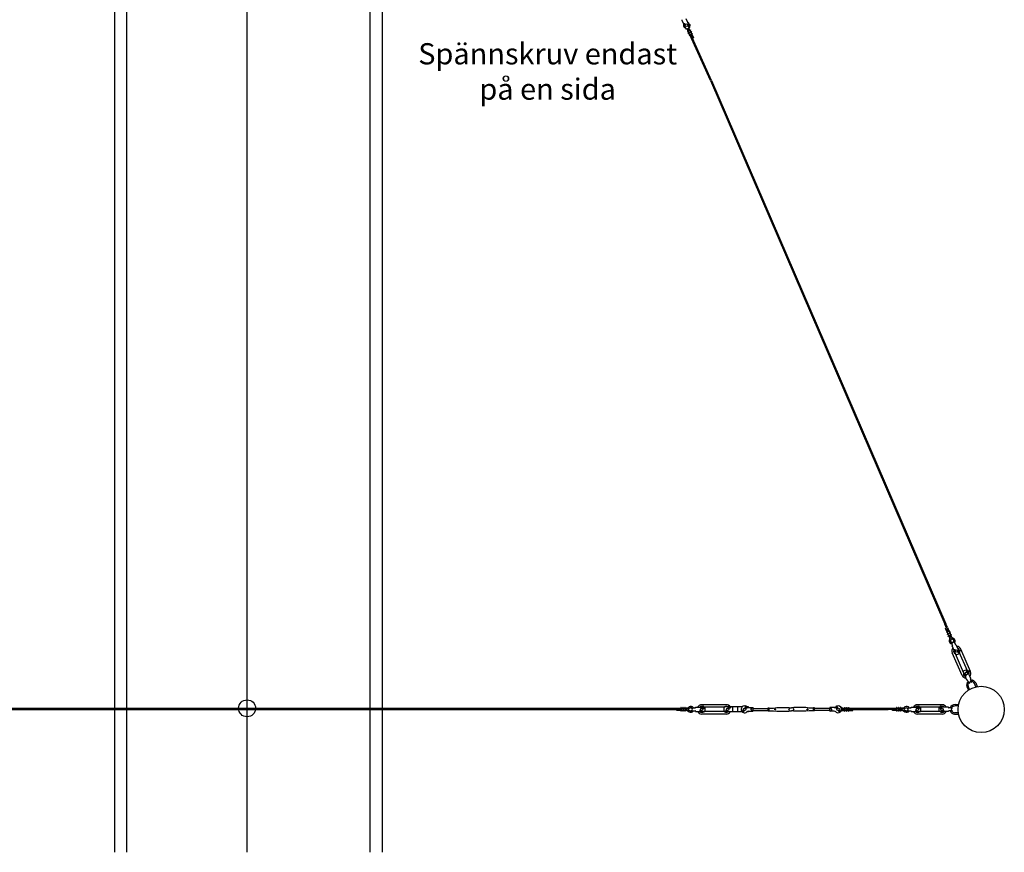
# Model space of a CAD drawing. Units: metres. Extents: x -6304 to 22104, y -348 to 12623.
# Drawn here: x 1531 to 7338, y 2157 to 7069 of the extents above; entities that cross this region are included whole.
import ezdxf

# ---------------------------------------------------------------- set-up
doc = ezdxf.new("R2010")
doc.units = ezdxf.units.M
doc.layers.add('Konturer', color=3, linetype='Continuous')
doc.layers.add('Måttsättning', color=1, linetype='Continuous')
doc.styles.get("Standard").update_dxf_attribs({"font": 'isocp.shx'})

msp = doc.modelspace()

# ---------------------------------------------------------------- linework, layer by layer
at = {"layer": 'Konturer'}
for p, q in [((2091.971, 2157.28), (2091.971, 12406.013)), ((2163.971, 2157.28), (2163.971, 12406.013)), ((3598.971, 2157.28), (3598.971, 12406.013)), ((3670.971, 2157.28), (3670.971, 12406.013)), ((5436.577, 7065.637), (5437.961, 7066.262)), ((5436.577, 7065.637), (5447.852, 7040.661)), ((5450.077, 7035.733), (5459.489, 7014.882)), ((5456.628, 7038.485), (5453.176, 7037.259)), ((5456.635, 7036.408), (5453.832, 7035.412)), ((5456.628, 7038.485), (5454.278, 7041.332)), ((5457.714, 7040.311), (5455.821, 7042.606)), ((5456.6, 7038.519), (5456.745, 7038.479)), ((5459.647, 7076.052), (5476.99, 7037.635)), ((5469.571, 7032.809), (5481.992, 7023.891)), ((5470.407, 7034.701), (5487.464, 7037.009)), ((5470.407, 7034.701), (5484.39, 7024.663)), ((5470.661, 7036.779), (5485.709, 7038.815)), ((5477.86, 7035.709), (5482.106, 7026.302)), ((5480.384, 7030.117), (5480.986, 7033.295)), ((5487.464, 7037.009), (5485.709, 7038.815)), ((5457.314, 7019.702), (5454.532, 7021.353)), ((5476.282, 7008.444), (5464.225, 7015.6)), ((5466.879, 7014.103), (5472.309, 7002.216)), ((5468.624, 7000.536), (5487.277, 7009.038)), ((5468.624, 7000.536), (5469.15, 6999.385)), ((5469.195, 6999.406), (5487.848, 7007.908)), ((5473.357, 6990.175), (5492.001, 6998.673)), ((5473.357, 6990.175), (5474.408, 6987.873)), ((5474.408, 6987.873), (5493.051, 6996.37)), ((5476.282, 7008.444), (5478.89, 7022.22)), ((5476.282, 7008.444), (5477.95, 7004.787)), ((5478.17, 7019.255), (5483.592, 7007.358)), ((5478.615, 6978.663), (5479.141, 6977.512)), ((5478.633, 6978.672), (5497.267, 6987.165)), ((5479.141, 6977.512), (5497.775, 6986.005)), ((5484.39, 7024.663), (5481.992, 7023.891)), ((5605.514, 6709.936), (5482.94, 6979.244)), ((5487.277, 7009.038), (5487.802, 7007.886)), ((5611.913, 6710.541), (5488.468, 6981.763)), ((5498.685, 6959.346), (5488.491, 6981.774)), ((5492.001, 6998.673), (5493.051, 6996.37)), ((5494.09, 6984.326), (5504.306, 6961.91)), ((5497.25, 6987.157), (5497.775, 6986.005)), ((5504.306, 6961.91), (5498.685, 6959.346)), ((5605.514, 6709.936), (6986.87, 3503.217)), ((5611.913, 6710.541), (6992.799, 3505.807)), ((6996.799, 3480.482), (6986.87, 3503.217)), ((7002.728, 3483.071), (6992.799, 3505.807)), ((6991.21, 3478.031), (6996.799, 3480.482)), ((7000.971, 3455.746), (6991.21, 3478.031)), ((6996.799, 3480.482), (7006.537, 3458.184)), ((7015.833, 3462.255), (6997.307, 3454.141)), ((6997.808, 3452.996), (6997.307, 3454.141)), ((7016.318, 3461.102), (6997.791, 3452.988)), ((7020.355, 3451.954), (7001.82, 3443.836)), ((7002.823, 3441.546), (7001.82, 3443.836)), ((7002.728, 3483.071), (7012.467, 3460.773)), ((7021.36, 3449.665), (7002.823, 3441.546)), ((7025.334, 3440.488), (7006.788, 3432.366)), ((7007.336, 3431.241), (7006.835, 3432.386)), ((7025.882, 3439.363), (7007.336, 3431.241)), ((7016.18, 3421.018), (7011, 3432.846)), ((7018.203, 3431.667), (7013.194, 3407.194)), ((7016.336, 3461.11), (7015.833, 3462.255)), ((7018.203, 3431.667), (7016.609, 3435.302)), ((7018.203, 3431.667), (7039.493, 3418.6)), ((7021.36, 3449.665), (7020.355, 3451.954)), ((7027.406, 3425.94), (7022.218, 3437.759)), ((7025.882, 3439.363), (7025.379, 3440.508)), ((7023.564, 3419.545), (7020.721, 3405.654)), ((7023.564, 3419.545), (7035.555, 3412.185)), ((7024.662, 3396.855), (7026.436, 3397.624)), ((7024.662, 3396.855), (7028.801, 3384.61)), ((7026.436, 3397.624), (7028.801, 3384.61)), ((7028.801, 3384.61), (7031.984, 3377.27)), ((7029.568, 3374.043), (7030.945, 3374.64)), ((7029.568, 3374.043), (7040.337, 3349.212)), ((7037.43, 3402.392), (7039.203, 3403.161)), ((7037.43, 3402.392), (7045.315, 3391.772)), ((7039.203, 3403.161), (7045.315, 3391.772)), ((7045.315, 3391.772), (7048.498, 3384.432)), ((7051.128, 3383.393), (7052.504, 3383.99)), ((7052.504, 3383.99), (7069.068, 3345.797)), ((7088.636, 3201.074), (7030.604, 3333.955)), ((7042.462, 3344.313), (7051.451, 3323.584)), ((7048.972, 3346.935), (7045.545, 3345.775)), ((7048.948, 3344.884), (7046.166, 3343.941)), ((7048.972, 3346.935), (7046.693, 3349.781)), ((7050.071, 3348.723), (7048.235, 3351.016)), ((7048.945, 3346.968), (7049.087, 3346.927)), ((7097.48, 3218.302), (7049.252, 3328.735)), ((7061.67, 3341.139), (7073.806, 3332.151)), ((7062.524, 3342.996), (7079.402, 3345.025)), ((7062.524, 3342.996), (7076.185, 3332.878)), ((7062.805, 3345.044), (7077.695, 3346.834)), ((7069.898, 3343.882), (7073.954, 3334.53)), ((7120.391, 3228.307), (7072.162, 3338.74)), ((7076.185, 3332.878), (7073.806, 3332.151)), ((7079.402, 3345.025), (7077.695, 3346.834)), ((7139.039, 3223.087), (7081.007, 3355.967)), ((7104.293, 3202.733), (7095.197, 3223.416)), ((7117.338, 3173.069), (7106.443, 3197.845)), ((7109.12, 3207.103), (7106.538, 3205.703)), ((7110.641, 3205.726), (7107.46, 3204.001)), ((7110.641, 3205.726), (7111.18, 3202.12)), ((7110.647, 3205.684), (7110.713, 3205.816)), ((7112.699, 3205.318), (7113.134, 3202.413)), ((7115.02, 3218.98), (7116.675, 3233.991)), ((7118.825, 3235.242), (7116.675, 3233.991)), ((7116.962, 3218.345), (7118.825, 3235.242)), ((7116.962, 3218.345), (7129.921, 3229.347)), ((7122.396, 3223.338), (7118.292, 3232.669)), ((7118.655, 3217.159), (7130.088, 3226.865)), ((7140.223, 3183.134), (7123.464, 3221.241)), ((7129.921, 3229.347), (7130.088, 3226.865)), ((7117.338, 3173.069), (7118.711, 3173.673)), ((7124.567, 3165.324), (7121.347, 3172.648)), ((7130.737, 3153.967), (7124.567, 3165.324)), ((7132.506, 3154.745), (7124.567, 3165.324)), ((7132.569, 3118.388), (7124.595, 3138.326)), ((7130.737, 3153.967), (7132.506, 3154.745)), ((7141.045, 3172.571), (7137.824, 3179.894)), ((7138.85, 3182.53), (7140.223, 3183.134)), ((7145.245, 3160.347), (7141.045, 3172.571)), ((7143.476, 3159.569), (7141.045, 3172.571)), ((7143.476, 3159.569), (7145.245, 3160.347)), ((7169.709, 3133.243), (7161.735, 3153.18)), ((7169.162, 3156.151), (7177.668, 3134.887)), ((7117.167, 3135.355), (7125.672, 3114.09)), ((5698.569, 3027.945), (5553.569, 3027.945)), ((5556.295, 3006.893), (5560.614, 3021.255)), ((5558.059, 3005.815), (5562.955, 3022.095)), ((5562.955, 3022.095), (5560.614, 3021.255)), ((5708.658, 3006.943), (5712.975, 3021.306)), ((5710.423, 3005.866), (5715.316, 3022.146)), ((5715.316, 3022.146), (5712.975, 3021.306)), ((5808.658, 3006.958), (5812.975, 3021.321)), ((5810.423, 3005.881), (5815.316, 3022.161)), ((5815.316, 3022.161), (5812.975, 3021.321)), ((6353.443, 3005.963), (6348.544, 3022.242)), ((6348.544, 3022.242), (6350.886, 3021.402)), ((6355.207, 3007.04), (6350.886, 3021.402)), ((6970.776, 3027.791), (6825.776, 3027.791)), ((6828.501, 3006.739), (6832.82, 3021.101)), ((6830.266, 3005.662), (6835.161, 3021.941)), ((6835.161, 3021.941), (6832.82, 3021.101)), ((6961.39, 3021.941), (6963.731, 3021.101)), ((6966.286, 3005.662), (6961.39, 3021.941)), ((6968.05, 3006.739), (6963.731, 3021.101)), ((7047.078, 3028.445), (7067.686, 3028.445)), ((7066.257, 3020.445), (7049.516, 3020.445)), ((-3923.851, 3006.66), (5430.089, 3006.66)), ((-3923.851, 3000.66), (5430.089, 3000.66)), ((5405.769, 2994.506), (5405.76, 3000.609)), ((5430.098, 2994.532), (5405.769, 2994.506)), ((5431.331, 3010.76), (5430.081, 3010.757)), ((5430.081, 3010.757), (5430.102, 2990.532)), ((5431.352, 2990.533), (5430.102, 2990.532)), ((5431.331, 3010.74), (5431.352, 2990.514)), ((5443.831, 3010.783), (5441.331, 3010.778)), ((5441.331, 3010.778), (5441.352, 2990.543)), ((5443.852, 2990.546), (5441.352, 2990.543)), ((5443.831, 3010.783), (5443.852, 2990.546)), ((5455.081, 3010.804), (5453.831, 3010.802)), ((5453.831, 3010.752), (5453.852, 2990.506)), ((5455.102, 2990.558), (5453.852, 2990.557)), ((5455.081, 3010.804), (5455.102, 2990.558)), ((5467.993, 3006.829), (5455.085, 3006.804)), ((5459.061, 3000.687), (5455.092, 3000.681)), ((5468.011, 2994.571), (5455.098, 2994.558)), ((5459.061, 3000.687), (5479.557, 3014.967)), ((5459.061, 3000.687), (5479.483, 2986.302)), ((5472.316, 3000.749), (5483.86, 3008.792)), ((5472.316, 3000.749), (5483.908, 2992.583)), ((5493.549, 2992.674), (5493.554, 2994.607)), ((5493.549, 2992.674), (5506.426, 2991.566)), ((5493.554, 2994.607), (5506.426, 2991.566)), ((5493.585, 3006.59), (5506.473, 3009.566)), ((5493.585, 3006.59), (5493.589, 3008.523)), ((5493.589, 3008.523), (5506.473, 3009.566)), ((5506.426, 2991.566), (5514.426, 2991.545)), ((5506.473, 3009.566), (5514.472, 3009.545)), ((5516.417, 2988.04), (5516.421, 2989.54)), ((5516.417, 2988.04), (5543.482, 2987.971)), ((5516.478, 3011.54), (5516.481, 3013.04)), ((5516.481, 3013.04), (5558.111, 3012.933)), ((5547.827, 2996.696), (5544.991, 2995.931)), ((5549.025, 2994.972), (5545.505, 2994.023)), ((5549.025, 2994.972), (5548.717, 2991.368)), ((5548.823, 2987.957), (5571.417, 2987.899)), ((5548.984, 2994.961), (5549.079, 2995.075)), ((5550.896, 2994.13), (5550.646, 2991.203)), ((5698.569, 2972.945), (5553.569, 2972.945)), ((5558.059, 3005.815), (5572.799, 3014.285)), ((5559.419, 3004.29), (5572.513, 3011.814)), ((5560.198, 3012.928), (5570.392, 3012.902)), ((5686.322, 3012.945), (5565.816, 3012.945)), ((5686.322, 2987.945), (5565.816, 2987.945)), ((5572.799, 3014.285), (5572.513, 3011.814)), ((5711.229, 3015.496), (5687.931, 3015.492)), ((5792.707, 2985.508), (5687.936, 2985.492)), ((5700.192, 2996.745), (5697.356, 2995.979)), ((5701.391, 2995.022), (5697.87, 2994.072)), ((5701.391, 2995.022), (5701.083, 2991.417)), ((5701.349, 2995.01), (5701.444, 2995.124)), ((5703.261, 2994.179), (5703.011, 2991.252)), ((5710.423, 3005.866), (5725.161, 3014.338)), ((5711.782, 3004.34), (5724.876, 3011.867)), ((5792.702, 3015.508), (5713.317, 3015.496)), ((5725.161, 3014.338), (5724.876, 3011.867)), ((5735.936, 2985.499), (5735.931, 3015.499)), ((5765.936, 2985.504), (5765.931, 3015.504)), ((5800.192, 2996.76), (5797.356, 2995.995)), ((5801.391, 2995.037), (5797.87, 2994.087)), ((5801.391, 2995.037), (5801.083, 2991.432)), ((5801.349, 2995.025), (5801.444, 2995.139)), ((5803.261, 2994.194), (5803.011, 2991.267)), ((5810.423, 3005.881), (5825.161, 3014.353)), ((5811.782, 3004.356), (5824.876, 3011.882)), ((5828.931, 3015.513), (5819.16, 3015.512)), ((5828.936, 2985.513), (5819.164, 2985.512)), ((5825.161, 3014.353), (5824.876, 3011.882)), ((5828.932, 3011.52), (5828.931, 3015.513)), ((5828.936, 2985.513), (5828.935, 2989.507)), ((5829.363, 3011.513), (5853.932, 3011.517)), ((5829.366, 2989.513), (5853.935, 2989.517)), ((5843.933, 3000.516), (5850.932, 3011.517)), ((5843.933, 3000.516), (5850.935, 2989.517)), ((5855.935, 2991.517), (5855.932, 3009.517)), ((5855.933, 3006.517), (5945.933, 3006.531)), ((5855.934, 2994.517), (5945.934, 2994.531)), ((5945.932, 3010.031), (5951.932, 3010.032)), ((5945.935, 2991.031), (5945.932, 3010.031)), ((5945.933, 3000.531), (5951.933, 3000.532)), ((5945.935, 2991.031), (5951.935, 2991.032)), ((5951.935, 2991.032), (5951.932, 3010.032)), ((5951.932, 3008.532), (5976.932, 3008.536)), ((5951.935, 2992.532), (5976.935, 2992.536)), ((5976.932, 3008.536), (5996.932, 3011.539)), ((5976.935, 2992.536), (5996.935, 2989.539)), ((5996.932, 3011.539), (6066.932, 3011.549)), ((5996.935, 2989.539), (6066.935, 2989.549)), ((6066.932, 3011.549), (6071.932, 3010.05)), ((6066.935, 2989.549), (6071.935, 2991.05)), ((6071.932, 3010.05), (6081.932, 3010.052)), ((6071.935, 2991.05), (6081.935, 2991.052)), ((6091.932, 3010.053), (6081.932, 3010.052)), ((6091.935, 2991.053), (6081.935, 2991.052)), ((6096.932, 3011.554), (6091.932, 3010.053)), ((6096.935, 2989.554), (6091.935, 2991.053)), ((6166.932, 3011.564), (6096.932, 3011.554)), ((6166.935, 2989.564), (6096.935, 2989.554)), ((6186.932, 3008.567), (6166.932, 3011.564)), ((6186.935, 2992.567), (6166.935, 2989.564)), ((6211.932, 3008.571), (6186.932, 3008.567)), ((6211.935, 2992.571), (6186.935, 2992.567)), ((6217.932, 3010.072), (6211.932, 3010.071)), ((6211.935, 2991.071), (6211.932, 3010.071)), ((6217.933, 3000.572), (6211.933, 3000.571)), ((6217.935, 2991.072), (6211.935, 2991.071)), ((6217.935, 2991.072), (6217.932, 3010.072)), ((6307.933, 3006.586), (6217.933, 3006.572)), ((6307.934, 2994.586), (6217.934, 2994.572)), ((6307.935, 2991.586), (6307.932, 3009.586)), ((6334.501, 3011.59), (6309.932, 3011.586)), ((6334.504, 2989.59), (6309.935, 2989.586)), ((6319.933, 3000.588), (6312.932, 3011.587)), ((6319.933, 3000.588), (6312.935, 2989.587)), ((6353.443, 3005.963), (6338.702, 3014.431)), ((6338.702, 3014.431), (6338.988, 3011.96)), ((6352.083, 3004.437), (6338.988, 3011.96)), ((6360.608, 2994.279), (6360.858, 2991.352)), ((6362.519, 2995.11), (6362.424, 2995.224)), ((6362.478, 2995.121), (6365.999, 2994.173)), ((6362.478, 2995.121), (6362.787, 2991.517)), ((6363.676, 2996.845), (6366.512, 2996.081)), ((6391.433, 3000.676), (6373.468, 3013.189)), ((6391.433, 3000.676), (6373.508, 2988.046)), ((6378.179, 3000.736), (6377.931, 3000.909)), ((6378.179, 3000.736), (6377.933, 3000.563)), ((6382.485, 2994.56), (6395.397, 2994.548)), ((6382.501, 3006.817), (6395.408, 3006.794)), ((6391.433, 3000.676), (6395.403, 3000.671)), ((6395.412, 3010.794), (6395.394, 2990.548)), ((6395.394, 2990.548), (6396.644, 2990.547)), ((6395.412, 3010.794), (6396.662, 3010.792)), ((6396.662, 3010.743), (6396.644, 2990.496)), ((6406.662, 3010.775), (6406.644, 2990.538)), ((6406.644, 2990.538), (6409.144, 2990.536)), ((6406.662, 3010.775), (6409.162, 3010.771)), ((6409.162, 3010.771), (6409.144, 2990.536)), ((6419.162, 3010.734), (6419.144, 2990.508)), ((6419.144, 2990.527), (6420.394, 2990.526)), ((6419.162, 3010.753), (6420.412, 3010.751)), ((6420.412, 3010.751), (6420.394, 2990.526)), ((6420.395, 3006.68), (6702.292, 3006.957)), ((6420.397, 2994.526), (6444.727, 2994.504)), ((6444.735, 3000.606), (6420.403, 3000.603)), ((6444.727, 2994.504), (6444.735, 3000.606)), ((6444.735, 3000.606), (6653.158, 3000.455)), ((6677.966, 3000.455), (6653.158, 3000.455)), ((6677.975, 2994.353), (6677.966, 3000.455)), ((6677.966, 3000.455), (6702.298, 3000.455)), ((6702.305, 2994.378), (6677.975, 2994.353)), ((6703.538, 3010.606), (6702.288, 3010.604)), ((6702.288, 3010.604), (6702.309, 2990.378)), ((6703.559, 2990.379), (6702.309, 2990.378)), ((6703.538, 3010.586), (6703.559, 2990.361)), ((6716.038, 3010.63), (6713.538, 3010.625)), ((6713.538, 3010.625), (6713.559, 2990.39)), ((6716.059, 2990.393), (6713.559, 2990.39)), ((6716.038, 3010.63), (6716.059, 2990.393)), ((6727.288, 3010.651), (6726.038, 3010.648)), ((6726.038, 3010.599), (6726.059, 2990.353)), ((6727.309, 2990.404), (6726.059, 2990.403)), ((6727.288, 3010.651), (6727.309, 2990.404)), ((6740.199, 3006.675), (6727.292, 3006.651)), ((6731.268, 3000.533), (6727.298, 3000.528)), ((6740.217, 2994.418), (6727.305, 2994.404)), ((6731.268, 3000.533), (6751.763, 3014.814)), ((6731.268, 3000.533), (6751.69, 2986.148)), ((6744.522, 3000.595), (6756.066, 3008.638)), ((6744.522, 3000.595), (6756.115, 2992.43)), ((6765.756, 2992.52), (6765.761, 2994.453)), ((6765.756, 2992.52), (6778.633, 2991.412)), ((6765.761, 2994.453), (6778.633, 2991.412)), ((6765.791, 3006.437), (6778.679, 3009.412)), ((6765.791, 3006.437), (6765.796, 3008.37)), ((6765.796, 3008.37), (6778.679, 3009.412)), ((6778.633, 2991.412), (6786.633, 2991.392)), ((6778.679, 3009.412), (6786.679, 3009.392)), ((6788.624, 2987.886), (6788.628, 2989.386)), ((6788.624, 2987.886), (6815.689, 2987.817)), ((6788.684, 3011.386), (6788.688, 3012.886)), ((6788.688, 3012.886), (6830.318, 3012.78)), ((6820.034, 2996.542), (6817.197, 2995.777)), ((6821.232, 2994.819), (6817.712, 2993.87)), ((6821.232, 2994.819), (6820.924, 2991.214)), ((6821.03, 2987.804), (6843.624, 2987.746)), ((6821.191, 2994.808), (6821.286, 2994.921)), ((6823.102, 2993.976), (6822.852, 2991.049)), ((6970.776, 2972.791), (6825.776, 2972.791)), ((6830.266, 3005.662), (6845.005, 3014.132)), ((6831.625, 3004.136), (6844.72, 3011.661)), ((6832.405, 3012.775), (6842.598, 3012.748)), ((6958.528, 3012.791), (6838.023, 3012.791)), ((6958.528, 2987.791), (6838.023, 2987.791)), ((6845.005, 3014.132), (6844.72, 3011.661)), ((6951.546, 3014.132), (6951.832, 3011.661)), ((6966.286, 3005.662), (6951.546, 3014.132)), ((6964.926, 3004.136), (6951.832, 3011.661)), ((6975.522, 2987.804), (6952.927, 2987.746)), ((6964.147, 3012.775), (6953.953, 3012.748)), ((7007.863, 3012.886), (6966.233, 3012.78)), ((6973.449, 2993.976), (6973.699, 2991.049)), ((6975.361, 2994.808), (6975.266, 2994.921)), ((6975.319, 2994.819), (6978.84, 2993.87)), ((6975.319, 2994.819), (6975.627, 2991.214)), ((6976.518, 2996.542), (6979.354, 2995.777)), ((7007.927, 2987.886), (6980.862, 2987.817)), ((7007.867, 3011.386), (7007.863, 3012.886)), ((7007.927, 2987.886), (7007.923, 2989.386)), ((7017.872, 3009.412), (7009.872, 3009.392)), ((7017.918, 2991.412), (7009.918, 2991.392)), ((7030.755, 3008.37), (7017.872, 3009.412)), ((7030.76, 3006.437), (7017.872, 3009.412)), ((7030.791, 2994.453), (7017.918, 2991.412)), ((7030.796, 2992.52), (7017.918, 2991.412)), ((7030.76, 3006.437), (7030.755, 3008.37)), ((7030.796, 2992.52), (7030.791, 2994.453)), ((7066.257, 2980.445), (7044.784, 2980.445)), ((7044.784, 2972.445), (7067.686, 2972.445))]:
    msp.add_line(p, q, dxfattribs=at)
at = {"layer": 'Konturer', "color": 4}
msp.add_line((2872.113, 2157.28), (2872.113, 12406.013), dxfattribs=at)
at = {"layer": 'Konturer'}
for centre, radius in [((5463.576, 7036.59), 7.088), ((5463.576, 7036.59), 7.088), ((7055.805, 3344.961), 7), ((7113.837, 3212.081), 7), ((7201.284, 3000.445), 136.5), ((7201.284, 3000.445), 136.5), ((2872.113, 3006.66), 50), ((5553.569, 3000.445), 7), ((5705.933, 3000.495), 7), ((5805.933, 3000.51), 7), ((5986.933, 3000.537), 3), ((6176.933, 3000.566), 3), ((6357.933, 3000.593), 7), ((6825.776, 3000.291), 7), ((6970.776, 3000.291), 7)]:
    msp.add_circle(centre, radius, dxfattribs=at)
for centre, radius, start, end in [((5437.128, 7068.108), 2.025, 294.295993, 24.295993), ((5463.576, 7036.59), 17.719, 159.8806844, 239.3095674), ((5452.307, 7039.706), 4.556, 39.5296548, 289.5568036), ((5452.307, 7039.706), 2.604, 28.5432991, 293.7483565), ((5463.576, 7036.59), 17.719, 349.2824186, 68.7113016), ((5456.112, 7053.124), 38.391, 275.047459, 311.2979305), ((5471.253, 6994.78), 5.062, 294.5504105, 114.5504105), ((5476.502, 6983.264), 5.062, 294.6693902, 114.4314308), ((5489.902, 7003.28), 5.062, 114.5028187, 294.5028187), ((5495.151, 6991.763), 5.062, 114.5028187, 294.5028187), ((6999.814, 3448.416), 5, 293.6521486, 113.6521486), ((7004.829, 3436.966), 5, 293.6521486, 113.6521486), ((7018.355, 3456.536), 5, 113.8187202, 293.5807608), ((7023.37, 3445.086), 5, 113.6997405, 293.6997405), ((7030.338, 3403.685), 17.5, 168.4317486, 263.0648216), ((7030.338, 3403.685), 10, 157.4453929, 239.5262934), ((7031.933, 3400.008), 5.992, 203.445323, 23.445323), ((7030.149, 3376.475), 2, 293.445323, 23.445323), ((7030.338, 3403.685), 10, 347.3643526, 62.6504503), ((7030.338, 3403.685), 17.5, 323.8258244, 58.4588974), ((7050.332, 3385.228), 2, 203.445323, 293.445323), ((7055.805, 3344.961), 27.5, 23.5919611, 86.4096312), ((7055.805, 3344.961), 27.5, 140.4810148, 203.5919611), ((7055.805, 3344.961), 17.5, 159.0300144, 247.8606316), ((7044.722, 3348.204), 4.5, 38.6789848, 288.7061336), ((7044.722, 3348.204), 2.571, 27.6926291, 292.8976865), ((7048.677, 3361.399), 37.917, 274.196789, 310.4472604), ((7055.805, 3344.961), 17.5, 339.0300144, 67.8606316), ((7113.837, 3212.081), 27.5, 203.5919611, 266.7029074), ((7121.05, 3195.679), 37.917, 96.7366618, 132.9871332), ((7113.837, 3212.081), 17.5, 159.3232906, 248.1539078), ((7108.683, 3201.747), 4.5, 118.4777886, 8.5049374), ((7108.683, 3201.747), 2.571, 114.2862357, 19.4912931), ((7113.837, 3212.081), 17.5, 339.3232906, 68.1539078), ((7113.837, 3212.081), 27.5, 320.774291, 23.5919611), ((7143.165, 3145.753), 28, 132.8018254, 201.7999176), ((7119.516, 3171.842), 2, 23.7385992, 113.7385992), ((7143.165, 3145.753), 20, 138.9986668, 201.7999176), ((7137.991, 3157.157), 5.992, 23.7385992, 203.7385992), ((7139.655, 3180.699), 2, 113.7385992, 203.7385992), ((7143.185, 3145.78), 27.971, 21.7632169, 95.3464943), ((7142.97, 3144.718), 20.585, 24.274684, 88.3985631), ((5553.569, 3000.445), 27.5, 90, 152.8176701), ((5698.569, 3000.445), 27.5, 33.1854873, 90), ((5805.933, 3000.51), 20, 71.1126464, 115.8505888), ((6357.933, 3000.593), 20, 64.1667233, 108.9046657), ((6825.776, 3000.291), 27.5, 90, 152.8176701), ((6970.776, 3000.291), 27.5, 27.1823299, 90), ((7044.925, 3000.369), 28.158, 85.6143631, 161.3330787), ((7047.206, 2996.663), 23.894, 84.4533497, 149.7268186), ((5436.331, 3010.779), 5, 180.2267591, 359.9887997), ((5436.352, 2990.538), 5, 0.0601875, 180.0601875), ((5448.831, 3010.792), 5, 180.1077794, 0.1077794), ((5448.852, 2990.551), 5, 0.0601875, 180.0601875), ((5489.561, 3000.609), 17.5, 234.8397875, 329.4728605), ((5489.561, 3000.609), 17.5, 30.2338633, 124.8669363), ((5489.561, 3000.609), 10, 223.8534318, 305.9343323), ((5489.561, 3000.609), 10, 53.7723915, 129.0584892), ((5493.569, 3000.599), 5.992, 269.8533619, 89.8533619), ((5514.421, 2989.545), 2, 359.8533619, 89.8533619), ((5514.478, 3011.545), 2, 269.8533619, 359.8533619), ((5553.569, 3000.445), 27.5, 206.8890537, 270), ((5553.569, 3000.445), 17.5, 225.4380533, 314.2686705), ((5553.569, 3000.445), 17.5, 45.4380533, 134.2686705), ((5546.162, 2991.586), 4.5, 105.0870237, 355.1141725), ((5546.162, 2991.586), 2.571, 94.100668, 359.3057254), ((5535.652, 3000.491), 37.917, 340.6048279, 16.8552993), ((5707.933, 3000.495), 25, 143.1387584, 216.8785537), ((5698.569, 3000.445), 17.5, 238.697869, 301.3194431), ((5698.569, 3000.445), 17.5, 59.3167863, 120.7005258), ((5698.528, 2991.635), 4.5, 105.0956798, 355.1228286), ((5698.528, 2991.635), 2.571, 94.109324, 359.3143815), ((5698.569, 3000.445), 27.5, 270, 327.0738586), ((5805.933, 3000.51), 20, 115.8505888, 295.8505888), ((5798.528, 2991.65), 4.5, 105.0956798, 355.1228286), ((5798.528, 2991.65), 2.571, 94.109324, 359.3143815), ((5814.177, 3016.511), 2, 62.7426116, 90.0086561), ((5805.933, 3000.51), 20, 47.9840285, 65.3584495), ((5805.933, 3000.51), 20, 295.8505888, 312.0332837), ((5829.36, 3026.513), 15, 227.9840285, 244.1784085), ((5829.368, 2974.513), 15, 90.0086561, 132.0332837), ((5829.36, 3026.513), 15, 252.7460495, 270.0086561), ((5853.932, 3009.517), 2, 0.0086561, 90.0086561), ((5853.935, 2991.517), 2, 270.0086561, 0.0086561), ((6064.938, 3006.049), 5.851, 289.9423225, 70.0749897), ((6064.94, 2995.049), 5.851, 289.9423225, 70.0749897), ((6098.927, 3006.054), 5.851, 109.9423225, 250.0749897), ((6098.929, 2995.054), 5.851, 109.9423225, 250.0749897), ((6309.932, 3009.586), 2, 90.0086561, 180.0086561), ((6309.935, 2991.586), 2, 180.0086561, 270.0086561), ((6334.499, 3026.59), 15, 270.0086561, 287.2712627), ((6334.507, 2974.59), 15, 47.9840285, 90.0086561), ((6334.499, 3026.59), 15, 295.8389037, 312.0332837), ((6357.933, 3000.593), 20, 114.6588627, 132.0332837), ((6357.933, 3000.593), 20, 227.9840285, 244.1667233), ((6349.685, 3016.592), 2, 90.0086561, 117.2747005), ((6357.933, 3000.593), 20, 244.1667233, 64.1667233), ((6365.342, 2991.735), 4.5, 184.8944836, 74.9216324), ((6365.342, 2991.735), 2.571, 180.7029307, 85.9079881), ((6401.644, 2990.542), 5, 359.9484685, 179.9484685), ((6401.662, 3010.784), 5, 179.9008767, 359.9008767), ((6414.144, 2990.531), 5, 359.9484685, 179.9484685), ((6414.162, 3010.772), 5, 180.0198564, 359.781897), ((6708.538, 3010.626), 5, 180.2267591, 359.9887997), ((6708.559, 2990.385), 5, 0.0601875, 180.0601875), ((6721.038, 3010.639), 5, 180.1077794, 0.1077794), ((6721.059, 2990.398), 5, 0.0601875, 180.0601875), ((6761.768, 3000.455), 17.5, 234.8397875, 329.4728605), ((6761.768, 3000.455), 17.5, 30.2338633, 124.8669363), ((6761.768, 3000.455), 10, 223.8534318, 305.9343323), ((6761.768, 3000.455), 10, 53.7723915, 129.0584892), ((6765.776, 3000.445), 5.992, 269.8533619, 89.8533619), ((6786.628, 2989.392), 2, 359.8533619, 89.8533619), ((6786.684, 3011.392), 2, 269.8533619, 359.8533619), ((6825.776, 3000.291), 27.5, 206.8890537, 270), ((6825.776, 3000.291), 17.5, 225.4380533, 314.2686705), ((6825.776, 3000.291), 17.5, 45.4380533, 134.2686705), ((6818.369, 2991.433), 4.5, 105.0870237, 355.1141725), ((6818.369, 2991.433), 2.571, 94.100668, 359.3057254), ((6807.859, 3000.337), 37.917, 340.6048279, 16.8552993), ((6988.693, 3000.337), 37.917, 163.1447007, 199.3951721), ((6970.776, 3000.291), 17.5, 45.7313295, 134.5619467), ((6970.776, 3000.291), 17.5, 225.7313295, 314.5619467), ((6970.776, 3000.291), 27.5, 270, 333.1109463), ((6978.183, 2991.433), 4.5, 184.8858275, 74.9129763), ((6978.183, 2991.433), 2.571, 180.6942746, 85.899332), ((7009.867, 3011.392), 2, 180.1466381, 270.1466381), ((7009.923, 2989.392), 2, 90.1466381, 180.1466381), ((7044.784, 3000.445), 28, 198.7550168, 270), ((7030.775, 3000.445), 5.992, 90.1466381, 270.1466381), ((7044.784, 3000.445), 20, 204.4797997, 270)]:
    msp.add_arc(centre, radius, start, end, dxfattribs=at)

# ---------------------------------------------------------------- texts
at = {"layer": 'Måttsättning', "insert": (4644.843, 6747.432), "char_height": 125, "attachment_point": 5}
msp.add_mtext('Spännskruv endast\\Ppå en sida', dxfattribs=at)

doc.saveas('drawing.dxf')
